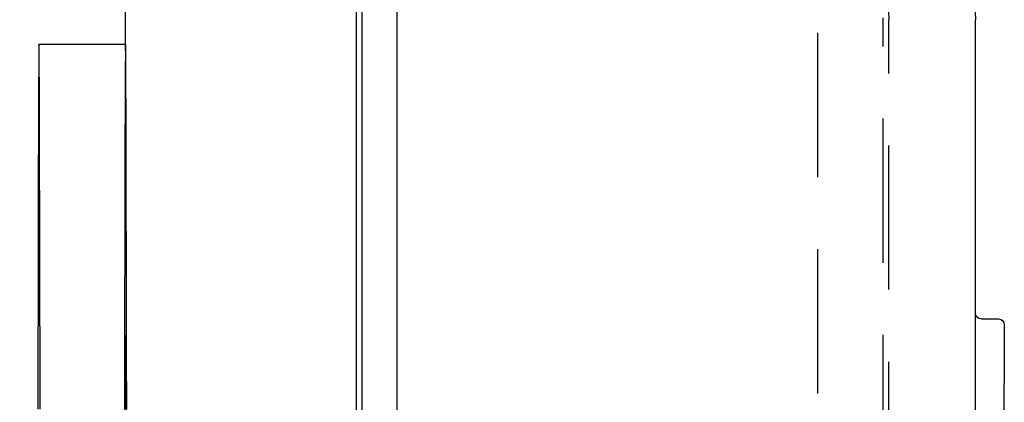
# Model space of a CAD drawing. Extents: x 282 to 555, y -209 to 518.
# Drawn here: x 523 to 540, y 354 to 361 of the extents above; entities that cross this region are included whole.
import ezdxf

# ---------------------------------------------------------------- set-up
doc = ezdxf.new("R2010")
doc.units = 0
doc.header["$LTSCALE"] = 10
doc.linetypes.add('VERDECKT', pattern=[0.375, 0.25, -0.125])
doc.layers.get('0').update_dxf_attribs({"linetype": 'CONTINUOUS'})
doc.layers.add('STEMPEL', color=3, linetype='CONTINUOUS')

# ---------------------------------------------------------------- blocks, each defined once
blk = doc.blocks.new('A$C83AF26A3')
at = {"extrusion": (-2e-16, 1, -2e-16)}
for p, q in [((-197.6342, 37.8188), (-197.6342, 127.1812)), ((-198.3416, 38), (-198.3416, 127)), ((-198.2416, 39.1903), (-198.2416, 125.8097)), ((-187.6133, 44.5347), (-187.6133, 120.4653)), ((-187.5133, 115.2774), (-187.2133, 115.2774)), ((-187.1133, 115.1774), (-187.1133, 114.1553)), ((-187.1133, 106.7915), (-187.1133, 114.1553))]:
    blk.add_line(p, q, dxfattribs=at)
at = {"color": 1, "linetype": 'VERDECKT', "extrusion": (-2e-16, 1, -2e-16)}
for p, q in [((-202.3416, 82.5), (-202.3416, 122.9425)), ((-190.3416, 42.7346), (-190.3416, 122.2654)), ((-189.2133, 82.5), (-189.2133, 120.5)), ((-189.1133, 44.5347), (-189.1133, 120.4653)), ((-202.3416, 120.0349), (-203.8416, 120.0363))]:
    blk.add_line(p, q, dxfattribs=at)
at = {"color": 1, "linetype": 'VERDECKT'}
for points in [[(-203.822, 113.71, 0), (-203.824, 114.696, 0), (-203.825, 115.604, 0), (-203.827, 116.432, 0), (-203.828, 117.179, 0), (-203.83, 117.842, 0), (-203.831, 118.42, 0), (-203.833, 118.911, 0), (-203.835, 119.315, 0), (-203.836, 119.63, 0), (-203.838, 119.856, 0), (-203.84, 119.991, 0), (-203.842, 120.036, 0), (-203.843, 119.991, 0), (-203.845, 119.856, 0), (-203.847, 119.63, 0), (-203.848, 119.315, 0), (-203.85, 118.911, 0), (-203.852, 118.42, 0), (-203.853, 117.842, 0), (-203.855, 117.179, 0), (-203.856, 116.432, 0), (-203.858, 115.604, 0), (-203.859, 114.696, 0), (-203.861, 113.71, 0)], [(-202.322, 113.709, 0), (-202.324, 114.695, 0), (-202.325, 115.603, 0), (-202.327, 116.431, 0), (-202.328, 117.178, 0), (-202.33, 117.841, 0), (-202.331, 118.419, 0), (-202.333, 118.91, 0), (-202.335, 119.314, 0), (-202.336, 119.629, 0), (-202.338, 119.854, 0), (-202.34, 119.99, 0), (-202.342, 120.035, 0), (-202.343, 119.99, 0), (-202.345, 119.854, 0), (-202.347, 119.629, 0), (-202.348, 119.314, 0), (-202.35, 118.91, 0), (-202.352, 118.419, 0), (-202.353, 117.841, 0), (-202.355, 117.178, 0), (-202.356, 116.431, 0), (-202.358, 115.603, 0), (-202.359, 114.695, 0), (-202.361, 113.709, 0)]]:
    blk.add_polyline3d(points, dxfattribs=at)
at = {"extrusion": (0, -2e-16, -1)}
for centre, radius, start, end in [((191.1133, 120.4653), 3.5, 113.88748, 180), ((187.5133, 115.3774), 0.1, 270, 360), ((187.2133, 115.1774), 0.1, 90, 180)]:
    blk.add_arc(centre, radius, start, end, dxfattribs=at)
at = {"color": 1, "linetype": 'VERDECKT', "extrusion": (0, -2e-16, -1)}
for centre, radius, start, end in [((200.8905, 105.0011), 18, 52.85032, 88.66468), ((191.1133, 120.4653), 2, 113.88748, 180)]:
    blk.add_arc(centre, radius, start, end, dxfattribs=at)

msp = doc.modelspace()

# ---------------------------------------------------------------- block references
at = {"layer": 'STEMPEL'}
msp.add_blockref('A$C83AF26A3', (727.517, 240.437, -37.216), dxfattribs=at)

doc.saveas('drawing.dxf')
